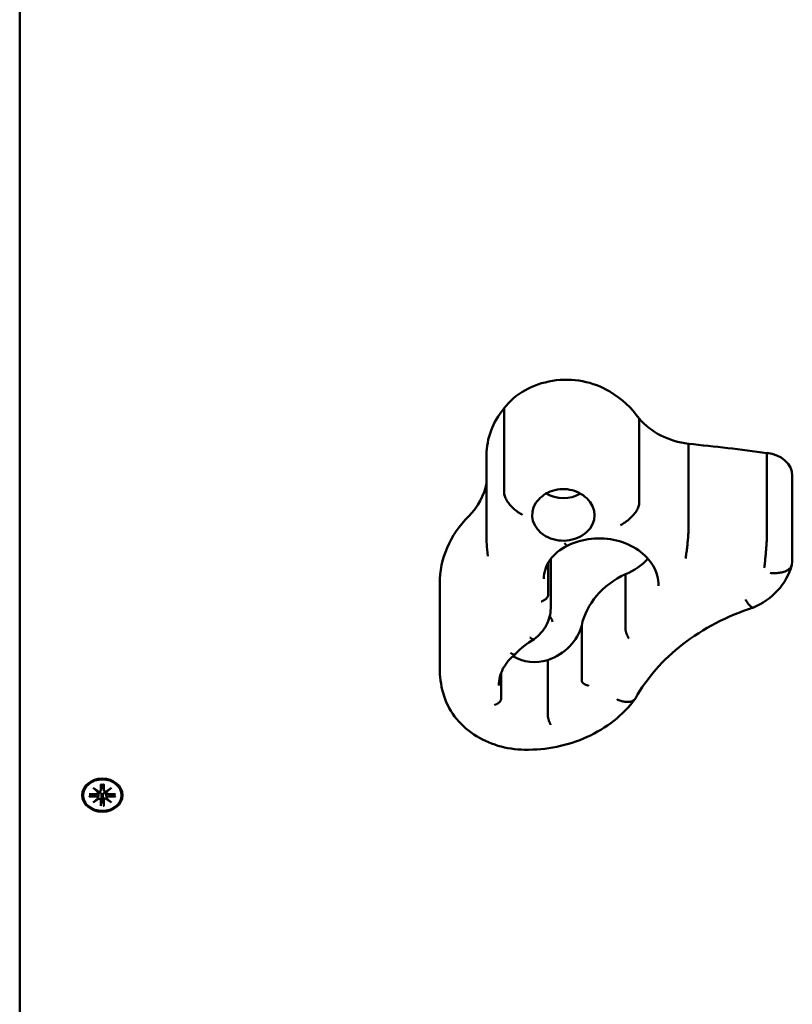
# Model space of a CAD drawing. Extents: x 34019 to 41853, y -7860 to 200.
# Drawn here: x 37924 to 38134, y -4523 to -4254 of the extents above; entities that cross this region are included whole.
import ezdxf

# ---------------------------------------------------------------- set-up
doc = ezdxf.new("R2010")
doc.units = 0
doc.header["$LTSCALE"] = 30
doc.header["$MEASUREMENT"] = 0
doc.layers.add('Viditelná (ISO)', color=7, linetype='CONTINUOUS', lineweight=50)

msp = doc.modelspace()

# ---------------------------------------------------------------- linework, layer by layer
at = {"layer": 'Viditelná (ISO)'}
for p, q in [((37923.52, -4157.19), (37923.52, -5322.02)), ((38055.48, -4360.24), (38055.48, -4383.19)), ((38092.28, -4363.03), (38092.28, -4385.98)), ((38105.7, -4369.91), (38105.7, -4392.86)), ((38050.69, -4372.97), (38050.69, -4395.91)), ((38127.03, -4372.41), (38127.03, -4395.35)), ((38133.98, -4378.65), (38133.98, -4401.59)), ((38067.44, -4402.4), (38067.44, -4411.12)), ((38068.16, -4401.3), (38068.16, -4414.65)), ((38088.53, -4405.39), (38088.53, -4420.3)), ((38037.93, -4407.96), (38037.93, -4430.9)), ((38076.6, -4419.42), (38076.6, -4434.34)), ((38067.36, -4428.82), (38067.36, -4443.73)), ((38054.69, -4432.21), (38054.69, -4439.34)), ((37943.54, -4463.57), (37944.95, -4464.64)), ((37943.54, -4463.57), (37944.77, -4464.51)), ((37944.84, -4464.73), (37943.54, -4463.57)), ((37944.85, -4464.89), (37944.89, -4464.6)), ((37945.62, -4462.67), (37945.62, -4464.2)), ((37945.62, -4464.26), (37945.83, -4462.87)), ((37945.83, -4462.72), (37945.83, -4462.82)), ((37946.2, -4462.82), (37946.21, -4462.72)), ((37946.41, -4464.26), (37946.2, -4462.87)), ((37946.41, -4462.67), (37946.41, -4464.2)), ((37947.08, -4464.64), (37948.49, -4463.57)), ((37947.18, -4464.89), (37947.14, -4464.6)), ((37948.49, -4463.57), (37947.19, -4464.73)), ((37948.49, -4463.57), (37947.26, -4464.51)), ((37940.77, -4465.6), (37940.77, -4465.46)), ((37942.43, -4465.28), (37944.31, -4465.28)), ((37942.43, -4465.93), (37944.31, -4465.92)), ((37942.58, -4465.87), (37943.03, -4465.28)), ((37943.54, -4467.63), (37944.84, -4466.47)), ((37943.54, -4467.63), (37944.77, -4466.55)), ((37944.95, -4466.57), (37943.54, -4467.63)), ((37944.85, -4466.42), (37944.99, -4465.49)), ((37945.62, -4468.54), (37945.62, -4467)), ((37945.8, -4466.52), (37945.63, -4468.37)), ((37945.83, -4465.62), (37945.8, -4466.52)), ((37946.24, -4466.52), (37946.2, -4465.62)), ((37946.4, -4468.37), (37946.24, -4466.52)), ((37946.41, -4468.54), (37946.41, -4467)), ((37947.18, -4466.42), (37947.04, -4465.49)), ((37948.49, -4467.63), (37947.08, -4466.57)), ((37947.19, -4466.47), (37948.49, -4467.63)), ((37948.49, -4467.63), (37947.26, -4466.55)), ((37949.6, -4465.28), (37947.72, -4465.28)), ((37949.6, -4465.93), (37947.72, -4465.92)), ((37949.01, -4465.28), (37949.46, -4465.87)), ((37951.27, -4465.6), (37951.27, -4465.46))]:
    msp.add_line(p, q, dxfattribs=at)
at = {"layer": 'Viditelná (ISO)', "flags": 128}
for points in [[(38060.52, -4389.29), (38060.19, -4389.11), (38059.87, -4388.91), (38059.54, -4388.71), (38059.22, -4388.48), (38058.9, -4388.25), (38058.6, -4388.01), (38058.3, -4387.76), (38058, -4387.5), (38057.72, -4387.23), (38057.46, -4386.96), (38057.2, -4386.68), (38056.96, -4386.4), (38056.73, -4386.11), (38056.52, -4385.83), (38056.33, -4385.55), (38056.16, -4385.26), (38056, -4384.98), (38055.86, -4384.71), (38055.75, -4384.43), (38055.65, -4384.17), (38055.57, -4383.91), (38055.52, -4383.66), (38055.49, -4383.42), (38055.47, -4383.19)], [(38064.15, -4386), (38064.5, -4385.52), (38064.89, -4385.06), (38065.33, -4384.62), (38065.81, -4384.21), (38066.31, -4383.82), (38066.87, -4383.47), (38067.45, -4383.16), (38068.05, -4382.9), (38068.68, -4382.67), (38069.32, -4382.49), (38069.98, -4382.35), (38070.66, -4382.27), (38071.33, -4382.23), (38072.02, -4382.24), (38072.69, -4382.3), (38073.36, -4382.4), (38074.02, -4382.56), (38074.66, -4382.75), (38075.29, -4382.99), (38075.88, -4383.27), (38076.46, -4383.59), (38077, -4383.93), (38077.5, -4384.32), (38077.97, -4384.72)], [(38087.18, -4392.02), (38087.52, -4391.84), (38087.86, -4391.65), (38088.19, -4391.45), (38088.51, -4391.23), (38088.83, -4391), (38089.15, -4390.76), (38089.45, -4390.52), (38089.74, -4390.26), (38090.02, -4390), (38090.3, -4389.73), (38090.55, -4389.46), (38090.8, -4389.17), (38091.02, -4388.89), (38091.23, -4388.61), (38091.43, -4388.33), (38091.6, -4388.05), (38091.76, -4387.77), (38091.9, -4387.49), (38092.02, -4387.22), (38092.1, -4386.96), (38092.18, -4386.7), (38092.24, -4386.45), (38092.27, -4386.21), (38092.28, -4385.98)], [(38104.9, -4401.17), (38104.96, -4400.84), (38105, -4400.5), (38105.05, -4400.15), (38105.11, -4399.79), (38105.16, -4399.42), (38105.21, -4399.04), (38105.26, -4398.66), (38105.3, -4398.27), (38105.35, -4397.88), (38105.39, -4397.49), (38105.42, -4397.1), (38105.46, -4396.72), (38105.5, -4396.33), (38105.54, -4395.96), (38105.57, -4395.59), (38105.6, -4395.23), (38105.62, -4394.88), (38105.64, -4394.55), (38105.66, -4394.22), (38105.68, -4393.91), (38105.69, -4393.62), (38105.7, -4393.35), (38105.71, -4393.09), (38105.71, -4392.86)], [(38050.88, -4398.67), (38050.8, -4397.99), (38050.74, -4397.3), (38050.71, -4396.61), (38050.69, -4395.91)], [(38066.28, -4406.67), (38066.31, -4406.02), (38066.39, -4405.36), (38066.53, -4404.7), (38066.71, -4404.05), (38066.95, -4403.41), (38067.24, -4402.78), (38067.58, -4402.15), (38067.97, -4401.55), (38068.42, -4400.97), (38068.91, -4400.41), (38069.46, -4399.86), (38070.04, -4399.35), (38070.68, -4398.87), (38071.34, -4398.41), (38072.06, -4398), (38072.81, -4397.62)], [(38072.81, -4397.62), (38072.79, -4397.63), (38072.76, -4397.63), (38072.73, -4397.63), (38072.7, -4397.63), (38072.67, -4397.63), (38072.64, -4397.62), (38072.61, -4397.61), (38072.58, -4397.6), (38072.54, -4397.58), (38072.5, -4397.56), (38072.48, -4397.54), (38072.44, -4397.51), (38072.4, -4397.48), (38072.36, -4397.45), (38072.32, -4397.41), (38072.28, -4397.37), (38072.23, -4397.33), (38072.19, -4397.28), (38072.15, -4397.24), (38072.1, -4397.19), (38072.07, -4397.14), (38072.02, -4397.08), (38071.98, -4397.02), (38071.93, -4396.96)], [(38072.81, -4397.62), (38073.55, -4397.27), (38074.31, -4396.95), (38075.09, -4396.67), (38075.9, -4396.42), (38076.72, -4396.21), (38077.55, -4396.03), (38078.39, -4395.88), (38079.25, -4395.77), (38080.11, -4395.7), (38080.97, -4395.67), (38081.84, -4395.67), (38082.7, -4395.71), (38083.56, -4395.78), (38084.41, -4395.89), (38085.26, -4396.04), (38086.09, -4396.23), (38086.91, -4396.45), (38087.71, -4396.7), (38088.49, -4396.99), (38089.25, -4397.3), (38089.98, -4397.66), (38090.7, -4398.04), (38091.39, -4398.44), (38092.05, -4398.88), (38092.67, -4399.34), (38093.26, -4399.83), (38093.82, -4400.33), (38094.34, -4400.86), (38094.83, -4401.41), (38095.28, -4401.98), (38095.69, -4402.56), (38096.06, -4403.15)], [(38126.34, -4403.68), (38126.37, -4403.35), (38126.41, -4403.01), (38126.45, -4402.66), (38126.49, -4402.3), (38126.54, -4401.92), (38126.58, -4401.55), (38126.62, -4401.16), (38126.65, -4400.77), (38126.69, -4400.38), (38126.73, -4399.99), (38126.77, -4399.6), (38126.81, -4399.22), (38126.84, -4398.83), (38126.87, -4398.46), (38126.9, -4398.09), (38126.93, -4397.73), (38126.95, -4397.38), (38126.97, -4397.04), (38126.99, -4396.72), (38127.01, -4396.41), (38127.02, -4396.12), (38127.03, -4395.84), (38127.03, -4395.59), (38127.03, -4395.35)], [(38051, -4400.52), (38050.97, -4399.6), (38050.88, -4398.67)], [(38133.85, -4402.88), (38133.56, -4403.85), (38133.21, -4404.8), (38132.8, -4405.73), (38132.34, -4406.62), (38131.81, -4407.49), (38131.24, -4408.32), (38130.63, -4409.12), (38129.97, -4409.88), (38129.26, -4410.6), (38128.52, -4411.29), (38127.74, -4411.92), (38126.93, -4412.53), (38126.08, -4413.08), (38125.21, -4413.6), (38124.32, -4414.07), (38123.39, -4414.5)], [(38127.97, -4405.06), (38128.34, -4405.09), (38128.71, -4405.11), (38129.08, -4405.12), (38129.43, -4405.12), (38129.78, -4405.11), (38130.13, -4405.08), (38130.46, -4405.04), (38130.8, -4404.99), (38131.11, -4404.93), (38131.42, -4404.85), (38131.71, -4404.76), (38131.99, -4404.66), (38132.25, -4404.55), (38132.49, -4404.43), (38132.73, -4404.29), (38132.93, -4404.15), (38133.13, -4403.99), (38133.31, -4403.83), (38133.45, -4403.66), (38133.59, -4403.47), (38133.7, -4403.29), (38133.78, -4403.09), (38133.85, -4402.9), (38133.89, -4402.69)], [(38133.98, -4401.59), (38133.96, -4402.15), (38133.89, -4402.69)], [(38096.06, -4403.15), (38096.41, -4403.8), (38096.72, -4404.45), (38096.99, -4405.12), (38097.2, -4405.8), (38097.37, -4406.48), (38097.48, -4407.16), (38097.55, -4407.85), (38097.57, -4408.54)], [(38067.45, -4411.11), (38067.44, -4411.19), (38067.43, -4411.27), (38067.41, -4411.35), (38067.38, -4411.43), (38067.34, -4411.52), (38067.3, -4411.6), (38067.25, -4411.69), (38067.19, -4411.77), (38067.12, -4411.86), (38067.06, -4411.94), (38066.98, -4412.02), (38066.9, -4412.1), (38066.81, -4412.18), (38066.71, -4412.26), (38066.62, -4412.34), (38066.51, -4412.41), (38066.4, -4412.48), (38066.29, -4412.54), (38066.18, -4412.61), (38066.06, -4412.67), (38065.94, -4412.72), (38065.82, -4412.77), (38065.7, -4412.82), (38065.58, -4412.86)], [(38121.23, -4412.33), (38121.34, -4412.52), (38121.45, -4412.7), (38121.56, -4412.87), (38121.66, -4413.04), (38121.77, -4413.19), (38121.88, -4413.34), (38121.98, -4413.48), (38122.08, -4413.62), (38122.18, -4413.74), (38122.29, -4413.86), (38122.39, -4413.97), (38122.48, -4414.07), (38122.57, -4414.16), (38122.66, -4414.24), (38122.75, -4414.31), (38122.84, -4414.37), (38122.91, -4414.42), (38122.99, -4414.46), (38123.07, -4414.49), (38123.14, -4414.51), (38123.21, -4414.53), (38123.28, -4414.53), (38123.34, -4414.52), (38123.39, -4414.5)], [(38063.64, -4423.13), (38064.15, -4422.73), (38064.63, -4422.31), (38065.08, -4421.87), (38065.52, -4421.4), (38065.92, -4420.92), (38066.29, -4420.42), (38066.64, -4419.9), (38066.95, -4419.36), (38067.23, -4418.8), (38067.48, -4418.24), (38067.68, -4417.66), (38067.85, -4417.07), (38067.98, -4416.47), (38068.08, -4415.87), (38068.14, -4415.26), (38068.16, -4414.65)], [(38123.36, -4414.51), (38122.04, -4414.95), (38120.72, -4415.42), (38119.41, -4415.92), (38118.12, -4416.43), (38116.85, -4416.98), (38115.6, -4417.55), (38114.36, -4418.14), (38113.15, -4418.76), (38111.95, -4419.39), (38110.78, -4420.06), (38109.62, -4420.74), (38108.48, -4421.44), (38107.38, -4422.17), (38106.28, -4422.92), (38105.22, -4423.68), (38104.18, -4424.47), (38103.17, -4425.28), (38102.18, -4426.1), (38101.22, -4426.94), (38100.28, -4427.8), (38099.37, -4428.67), (38098.48, -4429.57), (38097.63, -4430.47), (38096.8, -4431.39), (38096, -4432.33), (38095.24, -4433.28), (38094.5, -4434.25), (38093.78, -4435.22), (38093.1, -4436.21), (38092.46, -4437.21), (38091.83, -4438.22), (38091.24, -4439.23)], [(38067.88, -4416.97), (38068.07, -4417.16), (38068.23, -4417.34), (38068.35, -4417.53), (38068.46, -4417.71), (38068.53, -4417.88), (38068.58, -4418.04), (38068.62, -4418.36)], [(38088.53, -4420.3), (38088.53, -4420.38), (38088.54, -4420.46), (38088.55, -4420.55), (38088.56, -4420.65), (38088.58, -4420.75), (38088.6, -4420.85), (38088.63, -4420.96), (38088.66, -4421.07), (38088.69, -4421.18), (38088.73, -4421.3), (38088.76, -4421.42), (38088.8, -4421.54), (38088.84, -4421.66), (38088.89, -4421.78), (38088.94, -4421.9), (38089, -4422.02), (38089.05, -4422.14), (38089.11, -4422.26), (38089.16, -4422.37), (38089.22, -4422.49), (38089.28, -4422.6), (38089.34, -4422.7), (38089.4, -4422.8), (38089.47, -4422.9)], [(38058.6, -4427.13), (38059.13, -4426.56), (38059.69, -4426.02), (38060.28, -4425.49), (38060.89, -4424.98), (38061.54, -4424.49), (38062.21, -4424.02), (38062.9, -4423.57), (38063.62, -4423.15)], [(38063.64, -4423.13), (38063.62, -4423.14), (38063.59, -4423.16), (38063.55, -4423.17), (38063.52, -4423.18), (38063.48, -4423.18), (38063.44, -4423.18), (38063.4, -4423.18), (38063.36, -4423.17), (38063.32, -4423.16), (38063.28, -4423.15), (38063.23, -4423.13), (38063.18, -4423.11), (38063.13, -4423.08), (38063.08, -4423.06), (38063.03, -4423.03), (38062.97, -4422.99), (38062.92, -4422.96), (38062.87, -4422.91), (38062.81, -4422.87), (38062.76, -4422.82), (38062.7, -4422.77), (38062.64, -4422.72), (38062.58, -4422.67), (38062.52, -4422.61)], [(38054.02, -4435.72), (38054.04, -4435.13), (38054.1, -4434.55), (38054.18, -4433.97), (38054.31, -4433.39), (38054.48, -4432.82), (38054.67, -4432.25), (38054.91, -4431.69), (38055.17, -4431.14), (38055.48, -4430.6), (38055.82, -4430.06), (38056.2, -4429.54), (38056.6, -4429.04), (38057.04, -4428.54), (38057.51, -4428.07), (38058.01, -4427.61), (38058.55, -4427.17)], [(38058.6, -4427.13), (38058.57, -4427.16), (38058.53, -4427.19), (38058.5, -4427.21), (38058.45, -4427.23), (38058.41, -4427.24), (38058.36, -4427.25), (38058.32, -4427.26), (38058.27, -4427.26), (38058.22, -4427.26), (38058.16, -4427.26), (38058.1, -4427.25), (38058.04, -4427.24), (38057.98, -4427.23), (38057.91, -4427.21), (38057.85, -4427.18), (38057.78, -4427.16), (38057.71, -4427.13), (38057.64, -4427.1), (38057.57, -4427.06), (38057.5, -4427.02), (38057.43, -4426.98), (38057.36, -4426.93), (38057.28, -4426.88), (38057.21, -4426.83)], [(38038.84, -4437.75), (38038.63, -4436.92), (38038.44, -4436.07), (38038.29, -4435.21), (38038.16, -4434.36), (38038.06, -4433.5), (38037.98, -4432.63), (38037.94, -4431.77), (38037.92, -4430.9)], [(38076.61, -4434.34), (38076.61, -4434.41), (38076.62, -4434.49), (38076.64, -4434.57), (38076.66, -4434.65), (38076.7, -4434.72), (38076.75, -4434.8), (38076.8, -4434.88), (38076.87, -4434.95), (38076.93, -4435.03), (38077.01, -4435.1), (38077.08, -4435.17), (38077.18, -4435.24), (38077.27, -4435.3), (38077.37, -4435.37), (38077.48, -4435.43), (38077.58, -4435.48), (38077.7, -4435.54), (38077.82, -4435.59), (38077.93, -4435.63), (38078.06, -4435.67), (38078.19, -4435.71), (38078.32, -4435.74), (38078.44, -4435.77), (38078.57, -4435.79)], [(38061.06, -4453.23), (38060.14, -4453.2), (38059.22, -4453.14), (38058.31, -4453.05), (38057.39, -4452.93), (38056.48, -4452.77), (38055.58, -4452.59), (38054.68, -4452.37), (38053.8, -4452.12), (38052.92, -4451.84), (38052.07, -4451.53), (38051.22, -4451.19), (38050.39, -4450.82), (38049.57, -4450.42), (38048.76, -4449.99), (38047.98, -4449.53), (38047.22, -4449.04), (38046.48, -4448.53), (38045.76, -4447.98), (38045.06, -4447.4), (38044.39, -4446.8), (38043.74, -4446.17), (38043.13, -4445.52), (38042.54, -4444.84), (38041.99, -4444.14), (38041.47, -4443.41), (38040.98, -4442.66), (38040.52, -4441.88), (38040.11, -4441.09), (38039.73, -4440.28), (38039.4, -4439.46), (38039.1, -4438.61), (38038.84, -4437.75)], [(38054.68, -4439.34), (38054.68, -4439.42), (38054.67, -4439.49), (38054.65, -4439.58), (38054.62, -4439.66), (38054.58, -4439.74), (38054.55, -4439.82), (38054.5, -4439.91), (38054.44, -4439.99), (38054.37, -4440.07), (38054.3, -4440.16), (38054.22, -4440.24), (38054.14, -4440.32), (38054.05, -4440.4), (38053.95, -4440.47), (38053.85, -4440.54), (38053.74, -4440.61), (38053.64, -4440.68), (38053.52, -4440.75), (38053.41, -4440.81), (38053.3, -4440.87), (38053.17, -4440.92), (38053.05, -4440.97), (38052.92, -4441.01), (38052.81, -4441.05)], [(38091.14, -4439.4), (38090.51, -4440.22), (38089.86, -4441.02), (38089.17, -4441.8), (38088.45, -4442.55), (38087.72, -4443.29), (38086.95, -4444), (38086.16, -4444.68), (38085.34, -4445.35), (38084.51, -4445.99), (38083.64, -4446.61), (38082.76, -4447.2), (38081.86, -4447.76), (38080.93, -4448.3), (38079.99, -4448.81), (38079.04, -4449.3), (38078.06, -4449.75), (38077.07, -4450.18), (38076.07, -4450.59), (38075.05, -4450.96), (38074.03, -4451.31), (38072.98, -4451.63), (38071.93, -4451.92), (38070.87, -4452.18), (38069.8, -4452.42), (38068.73, -4452.62), (38067.64, -4452.79), (38066.56, -4452.94), (38065.46, -4453.06), (38064.36, -4453.14), (38063.27, -4453.2), (38062.16, -4453.23), (38061.06, -4453.23)], [(38086.16, -4439.48), (38086.44, -4439.61), (38086.72, -4439.72), (38087.01, -4439.82), (38087.28, -4439.91), (38087.55, -4439.98), (38087.83, -4440.05), (38088.09, -4440.1), (38088.35, -4440.14), (38088.61, -4440.18), (38088.86, -4440.19), (38089.1, -4440.2), (38089.33, -4440.19), (38089.56, -4440.17), (38089.77, -4440.15), (38089.98, -4440.11), (38090.16, -4440.05), (38090.35, -4439.99), (38090.51, -4439.91), (38090.67, -4439.83), (38090.82, -4439.73), (38090.94, -4439.62), (38091.06, -4439.5), (38091.16, -4439.37), (38091.24, -4439.23)], [(38067.36, -4443.74), (38067.36, -4443.81), (38067.37, -4443.9), (38067.38, -4443.99), (38067.39, -4444.08), (38067.4, -4444.19), (38067.42, -4444.29), (38067.44, -4444.4), (38067.47, -4444.51), (38067.48, -4444.63), (38067.51, -4444.75), (38067.55, -4444.86), (38067.58, -4444.99), (38067.62, -4445.11), (38067.66, -4445.23), (38067.7, -4445.36), (38067.75, -4445.49), (38067.79, -4445.61), (38067.84, -4445.73), (38067.89, -4445.85), (38067.93, -4445.96), (38067.98, -4446.08), (38068.03, -4446.19), (38068.08, -4446.29), (38068.13, -4446.4)], [(37945.06, -4464.65), (37945.06, -4464.66), (37945.06, -4464.67), (37945.06, -4464.68), (37945.07, -4464.68), (37945.07, -4464.69), (37945.07, -4464.7), (37945.07, -4464.71), (37945.07, -4464.72), (37945.07, -4464.73), (37945.08, -4464.74), (37945.08, -4464.75), (37945.08, -4464.76), (37945.08, -4464.76), (37945.08, -4464.77), (37945.08, -4464.78), (37945.08, -4464.79), (37945.08, -4464.8), (37945.08, -4464.81), (37945.08, -4464.82), (37945.08, -4464.83), (37945.08, -4464.84), (37945.08, -4464.85), (37945.08, -4464.86), (37945.08, -4464.86)], [(37945.63, -4462.74), (37945.63, -4462.74), (37945.63, -4462.74), (37945.63, -4462.74), (37945.62, -4462.73), (37945.62, -4462.73), (37945.62, -4462.73), (37945.62, -4462.73), (37945.62, -4462.73), (37945.62, -4462.73), (37945.62, -4462.72), (37945.62, -4462.72), (37945.62, -4462.72), (37945.62, -4462.72), (37945.62, -4462.71), (37945.62, -4462.71), (37945.62, -4462.71), (37945.62, -4462.7), (37945.62, -4462.7), (37945.62, -4462.69), (37945.62, -4462.69), (37945.62, -4462.68), (37945.62, -4462.68), (37945.62, -4462.67), (37945.62, -4462.67)], [(37945.63, -4462.74), (37946.02, -4462.72), (37946.4, -4462.74)], [(37945.83, -4462.82), (37945.84, -4462.82), (37945.84, -4462.83), (37945.84, -4462.83), (37945.84, -4462.83), (37945.84, -4462.83), (37945.84, -4462.83), (37945.84, -4462.84), (37945.84, -4462.84), (37945.84, -4462.84), (37945.84, -4462.84), (37945.84, -4462.84), (37945.84, -4462.85), (37945.84, -4462.85), (37945.84, -4462.85), (37945.84, -4462.85), (37945.84, -4462.86), (37945.84, -4462.86), (37945.83, -4462.86), (37945.83, -4462.86), (37945.83, -4462.86), (37945.83, -4462.87), (37945.83, -4462.87), (37945.83, -4462.87), (37945.83, -4462.87)], [(37946.2, -4462.87), (37946.2, -4462.87), (37946.2, -4462.87), (37946.2, -4462.87), (37946.2, -4462.86), (37946.2, -4462.86), (37946.2, -4462.86), (37946.2, -4462.86), (37946.2, -4462.86), (37946.2, -4462.85), (37946.2, -4462.85), (37946.2, -4462.85), (37946.2, -4462.85), (37946.2, -4462.84), (37946.2, -4462.84), (37946.2, -4462.84), (37946.2, -4462.84), (37946.2, -4462.84), (37946.2, -4462.83), (37946.2, -4462.83), (37946.2, -4462.83), (37946.2, -4462.83), (37946.2, -4462.83), (37946.2, -4462.82), (37946.2, -4462.82)], [(37946.41, -4462.67), (37946.41, -4462.67), (37946.41, -4462.68), (37946.41, -4462.68), (37946.41, -4462.69), (37946.41, -4462.69), (37946.41, -4462.7), (37946.41, -4462.7), (37946.41, -4462.71), (37946.41, -4462.71), (37946.41, -4462.71), (37946.41, -4462.72), (37946.41, -4462.72), (37946.41, -4462.72), (37946.41, -4462.72), (37946.41, -4462.73), (37946.41, -4462.73), (37946.41, -4462.73), (37946.41, -4462.73), (37946.41, -4462.73), (37946.41, -4462.73), (37946.41, -4462.74), (37946.41, -4462.74), (37946.41, -4462.74), (37946.4, -4462.74)], [(37946.95, -4464.86), (37946.95, -4464.86), (37946.95, -4464.85), (37946.95, -4464.84), (37946.95, -4464.83), (37946.95, -4464.82), (37946.95, -4464.81), (37946.95, -4464.8), (37946.95, -4464.79), (37946.95, -4464.78), (37946.95, -4464.77), (37946.95, -4464.76), (37946.95, -4464.76), (37946.95, -4464.75), (37946.96, -4464.74), (37946.96, -4464.73), (37946.96, -4464.72), (37946.96, -4464.71), (37946.96, -4464.7), (37946.96, -4464.69), (37946.97, -4464.68), (37946.97, -4464.68), (37946.97, -4464.67), (37946.97, -4464.66), (37946.97, -4464.65)], [(37942.58, -4465.87), (37942.57, -4465.87), (37942.57, -4465.88), (37942.56, -4465.88), (37942.56, -4465.89), (37942.56, -4465.89), (37942.55, -4465.89), (37942.55, -4465.9), (37942.54, -4465.9), (37942.54, -4465.9), (37942.53, -4465.91), (37942.52, -4465.91), (37942.52, -4465.91), (37942.51, -4465.91), (37942.5, -4465.92), (37942.5, -4465.92), (37942.49, -4465.92), (37942.49, -4465.92), (37942.48, -4465.92), (37942.47, -4465.92), (37942.46, -4465.92), (37942.46, -4465.92), (37942.45, -4465.93), (37942.44, -4465.93), (37942.43, -4465.93)], [(37944.99, -4465.49), (37945, -4465.46), (37945, -4465.44), (37945, -4465.41), (37945.01, -4465.39), (37945.01, -4465.36), (37945.02, -4465.34), (37945.02, -4465.31), (37945.02, -4465.29), (37945.03, -4465.26), (37945.03, -4465.24), (37945.03, -4465.21), (37945.04, -4465.18), (37945.04, -4465.16), (37945.05, -4465.13), (37945.05, -4465.1), (37945.05, -4465.08), (37945.06, -4465.05), (37945.06, -4465.03), (37945.06, -4465), (37945.07, -4464.97), (37945.07, -4464.95), (37945.08, -4464.92), (37945.08, -4464.89), (37945.08, -4464.86)], [(37945.08, -4464.86), (37945.13, -4464.85), (37945.18, -4464.85), (37945.23, -4464.85), (37945.29, -4464.85), (37945.34, -4464.85), (37945.39, -4464.87), (37945.43, -4464.88), (37945.48, -4464.9), (37945.52, -4464.93), (37945.57, -4464.96), (37945.61, -4464.99), (37945.64, -4465.03), (37945.68, -4465.07), (37945.71, -4465.12), (37945.73, -4465.16), (37945.76, -4465.21), (37945.78, -4465.25), (37945.79, -4465.3), (37945.81, -4465.35), (37945.82, -4465.41), (37945.83, -4465.46), (37945.83, -4465.52), (37945.84, -4465.57), (37945.83, -4465.62)], [(37946.2, -4465.62), (37946.2, -4465.57), (37946.2, -4465.52), (37946.2, -4465.46), (37946.21, -4465.41), (37946.22, -4465.35), (37946.24, -4465.3), (37946.26, -4465.25), (37946.28, -4465.21), (37946.3, -4465.16), (37946.32, -4465.12), (37946.36, -4465.07), (37946.39, -4465.03), (37946.43, -4464.99), (37946.47, -4464.96), (37946.51, -4464.93), (37946.55, -4464.9), (37946.6, -4464.88), (37946.64, -4464.87), (37946.69, -4464.85), (37946.74, -4464.85), (37946.8, -4464.85), (37946.85, -4464.85), (37946.9, -4464.85), (37946.95, -4464.86)], [(37947.04, -4465.49), (37947.03, -4465.46), (37947.03, -4465.44), (37947.03, -4465.41), (37947.02, -4465.39), (37947.02, -4465.36), (37947.02, -4465.34), (37947.01, -4465.31), (37947.01, -4465.29), (37947, -4465.26), (37947, -4465.24), (37947, -4465.21), (37946.99, -4465.18), (37946.99, -4465.16), (37946.99, -4465.13), (37946.98, -4465.1), (37946.98, -4465.08), (37946.97, -4465.05), (37946.97, -4465.03), (37946.97, -4465), (37946.96, -4464.97), (37946.96, -4464.95), (37946.96, -4464.92), (37946.95, -4464.89), (37946.95, -4464.86)], [(37949.6, -4465.93), (37949.59, -4465.93), (37949.58, -4465.93), (37949.58, -4465.92), (37949.57, -4465.92), (37949.56, -4465.92), (37949.55, -4465.92), (37949.55, -4465.92), (37949.54, -4465.92), (37949.53, -4465.92), (37949.53, -4465.92), (37949.52, -4465.91), (37949.51, -4465.91), (37949.51, -4465.91), (37949.5, -4465.91), (37949.5, -4465.9), (37949.49, -4465.9), (37949.48, -4465.9), (37949.48, -4465.89), (37949.48, -4465.89), (37949.47, -4465.89), (37949.47, -4465.88), (37949.46, -4465.88), (37949.46, -4465.87), (37949.46, -4465.87)], [(37945.62, -4468.54), (37945.62, -4468.53), (37945.62, -4468.52), (37945.62, -4468.52), (37945.62, -4468.51), (37945.62, -4468.5), (37945.62, -4468.5), (37945.62, -4468.49), (37945.62, -4468.48), (37945.62, -4468.48), (37945.62, -4468.47), (37945.62, -4468.46), (37945.62, -4468.45), (37945.62, -4468.45), (37945.62, -4468.44), (37945.62, -4468.43), (37945.62, -4468.42), (37945.62, -4468.42), (37945.63, -4468.41), (37945.63, -4468.4), (37945.63, -4468.4), (37945.63, -4468.39), (37945.63, -4468.38), (37945.63, -4468.38), (37945.63, -4468.37)], [(37946.4, -4468.37), (37946.4, -4468.38), (37946.4, -4468.38), (37946.4, -4468.39), (37946.41, -4468.4), (37946.41, -4468.4), (37946.41, -4468.41), (37946.41, -4468.42), (37946.41, -4468.42), (37946.41, -4468.43), (37946.41, -4468.44), (37946.41, -4468.45), (37946.41, -4468.45), (37946.41, -4468.46), (37946.41, -4468.47), (37946.41, -4468.48), (37946.41, -4468.48), (37946.41, -4468.49), (37946.41, -4468.5), (37946.41, -4468.5), (37946.41, -4468.51), (37946.41, -4468.52), (37946.41, -4468.52), (37946.41, -4468.53), (37946.41, -4468.54)]]:
    msp.add_lwpolyline(points, dxfattribs=at)
at = {"layer": 'Viditelná (ISO)'}
for centre, major_axis, ratio, start_param, end_param in [((38072.4, -4368.7), (-19.83, 0), 0.819152, 4.071257, 5.73535), ((38067.13, -4374.84), (-28.98, 0), 0.819152, 3.661908, 4.080121), ((38078.31, -4372.97), (-27.62, 0), 0.819152, 5.685693, 6.283185), ((38108.74, -4353.71), (-20.01, 0), 0.819152, 0.604988, 1.41848), ((38049.87, -4752.8), (-470.74, 0), 0.819152, 4.547743, 4.593509), ((38126.32, -4378.65), (7.66, 0), 0.819152, 0, 1.478146), ((38027.64, -4377.58), (23.36, 0), 0.819152, 5.605186, 6.119607), ((38071.61, -4378.15), (-8, 0), 0.819152, 0.942463, 2.192278), ((38071.61, -4389.33), (8.5, 0), 0.819152, 2.642345, 7.007534), ((38073.69, -4407.96), (-35.77, 0), 0.819152, 5.605186, 6.283185), ((38081.66, -4393.63), (-15.92, 0), 0.819152, 2.01698, 2.52357), ((38100.8, -4422.81), (-24.55, 0), 0.819152, 5.235925, 6.114224), ((38065.12, -4415.5), (-3.5, 0), 0.819152, 2.430268, 2.546664), ((38060.69, -4416.67), (16.27, 0), 0.819152, 5.135079, 6.074844), ((38063.79, -4421.26), (-9.89, 0), 0.819152, 0.927498, 1.939605), ((37944.31, -4464.84), (0.545, -0.001), 0.819154, 4.712389, 6.523227), ((37945.03, -4464.65), (-0.22, -0.382), 0.858342, 4.895719, 5.29747), ((37944.36, -4465.2), (0.356, 0.749), 0.522772, 5.698105, 6.099855), ((37945.08, -4464.2), (0.518, -0.153), 0.837927, 4.712389, 6.523227), ((37946.95, -4464.2), (-0.545, 0.001), 0.819154, 0, 1.810838), ((37947.67, -4465.2), (0.356, -0.749), 0.522772, 3.324923, 3.726673), ((37947.72, -4464.84), (-0.53, 0.105), 0.837927, 0, 1.810838), ((37947, -4464.65), (0.22, -0.382), 0.858342, 0.985716, 1.387466), ((37944.31, -4466.37), (0.53, -0.105), 0.837927, 0, 1.810838), ((37944.36, -4466.81), (-0.222, 0.372), 0.956022, 4.895719, 5.29747), ((37945.03, -4467.36), (-0.328, 0.772), 0.52531, 5.698105, 6.099855), ((37945.08, -4467), (0.545, -0.001), 0.819154, 0, 1.810838), ((37946.02, -4464.47), (-2.52, 0), 0.819152, 1.483445, 1.658148), ((37946.95, -4467), (-0.518, 0.153), 0.837927, 4.712389, 6.523227), ((37947, -4467.36), (-0.328, -0.772), 0.52531, 3.324923, 3.726673), ((37947.72, -4466.37), (-0.545, 0.001), 0.819154, 4.712389, 6.523227), ((37947.67, -4466.81), (0.222, 0.372), 0.956022, 0.985716, 1.387466)]:
    msp.add_ellipse(centre, major_axis=major_axis, ratio=ratio, start_param=start_param, end_param=end_param, dxfattribs=at)
for major_axis in [(5.5, 0), (5.25, 0)]:
    msp.add_ellipse((37946.02, -4465.6), major_axis=major_axis, ratio=0.819152, dxfattribs=at)

doc.saveas('drawing.dxf')
